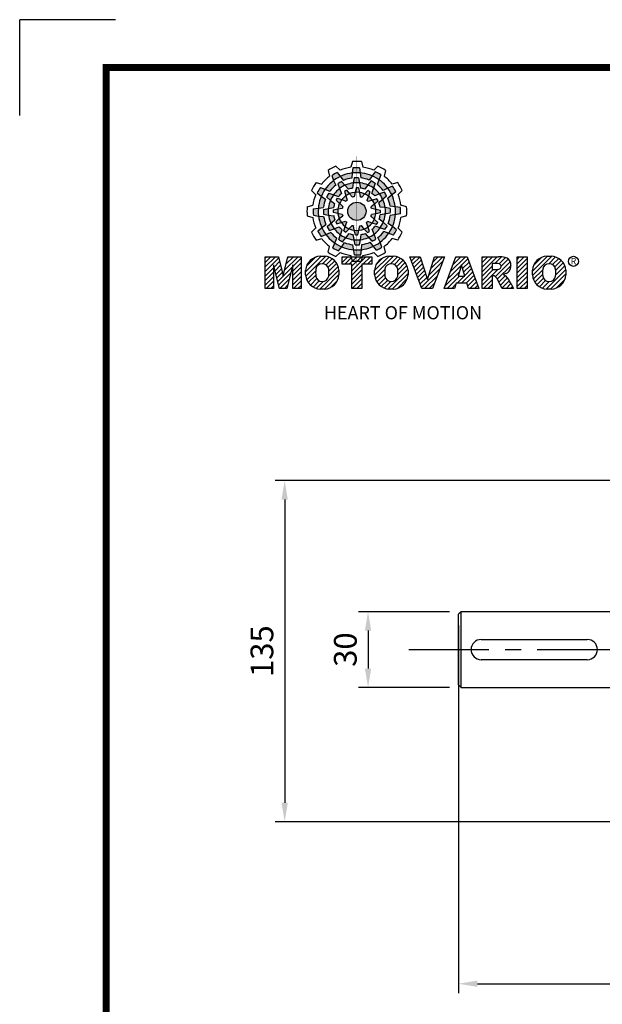
# Model space of a CAD drawing. Extents: x -1206 to 86, y -116 to 805.
# Drawn here: x -1206 to -975, y 415 to 805 of the extents above; entities that cross this region are included whole.
import ezdxf

# ---------------------------------------------------------------- set-up
doc = ezdxf.new("R2010")
doc.units = 0
doc.header["$MEASUREMENT"] = 0
doc.linetypes.add('CENTER', pattern=[50.8, 31.75, -6.35, 6.35, -6.35])
doc.layers.add('CENTER', color=1, linetype='CENTER')
doc.styles.add('MX_NOTE_STANDARD', font='txt.shx', dxfattribs={"height": 3.15, "bigfont": 'extfont.shx'})
doc.dimstyles.new('MXDIMSTYLE', dxfattribs={"dimtxt": 3.15, "dimasz": 2.5, "dimexe": 1.5, "dimexo": 1, "dimgap": 1, "dimtad": 1, "dimdec": 4, "dimdsep": 46, "dimtxsty": 'MX_NOTE_STANDARD', "dimcen": 2.5, "dimadec": 0, "dimazin": 0, "dimtfac": 1, "dimtdec": 4, "dimtmove": 2, "dimatfit": 3, "dimfxl": 0, "dimtolj": 1, "dimarcsym": 0})

# ---------------------------------------------------------------- blocks, each defined once
blk = doc.blocks.new('BLOCK')
at = {"linetype": 'Continuous'}
h = blk.add_hatch(color=5, dxfattribs=at)
h.dxf.hatch_style = 1
h.paths.add_polyline_path([(-1066.87, 742.1), (-1067.13, 743.83, 0.036456), (-1069.3, 743.8), (-1069.56, 742.05, -0.051255)])
h.paths.add_polyline_path([(-1063.79, 739.65), (-1062.81, 741.09, 0.079859), (-1066.87, 742.1), (-1066.6, 740.36, -0.063414)])
h.paths.add_polyline_path([(-1069.24, 738.64, -0.056087), (-1067.06, 738.68), (-1067.38, 740.36, 0.033361), (-1068.91, 740.38)])
h.paths.add_polyline_path([(-1067.06, 738.68), (-1066.72, 736.92, -0.045934), (-1065.29, 736.56), (-1064.23, 737.98, 0.075012)])
h.paths.add_polyline_path([(-1068.6, 735.45, -0.057723), (-1067.1, 735.42), (-1067.46, 737, 0.024485), (-1068.25, 737.01)])
h.paths.add_polyline_path([(-1070.45, 734.99), (-1069.5, 733.8, -0.02825), (-1068.94, 733.94), (-1068.6, 735.45, 0.073372)])
h = blk.add_hatch(color=5, dxfattribs=at)
h.dxf.hatch_style = 1
h.paths.add_polyline_path([(-1060.45, 739.79), (-1059.81, 741.42, 0.036456), (-1061.71, 742.47), (-1062.81, 741.09, -0.051255)])
h.paths.add_polyline_path([(-1059.01, 736.13), (-1057.44, 736.89, 0.079859), (-1060.45, 739.79), (-1061.09, 738.15, -0.063414)])
h.paths.add_polyline_path([(-1064.23, 737.98, -0.056087), (-1062.32, 736.93), (-1061.77, 738.54, 0.033361), (-1063.08, 739.32)])
h.paths.add_polyline_path([(-1062.32, 736.93), (-1062.91, 735.23, -0.045934), (-1061.85, 734.2), (-1060.23, 734.91, 0.075012)])
h.paths.add_polyline_path([(-1065.27, 734.9, -0.057723), (-1063.99, 734.12), (-1063.51, 735.67, 0.024485), (-1064.19, 736.07)])
h.paths.add_polyline_path([(-1067.1, 735.42), (-1066.88, 733.92, -0.02825), (-1066.33, 733.76), (-1065.27, 734.9, 0.073372)])
h = blk.add_hatch(color=5, dxfattribs=at)
h.dxf.hatch_style = 1
h.paths.add_polyline_path([(-1078.79, 736.49), (-1080.43, 737.13, 0.036456), (-1081.48, 735.23), (-1080.1, 734.13, -0.051255)])
h.paths.add_polyline_path([(-1075.13, 737.93), (-1075.89, 739.5, 0.079859), (-1078.79, 736.49), (-1077.15, 735.84, -0.063414)])
h.paths.add_polyline_path([(-1076.99, 732.7, -0.056087), (-1075.93, 734.61), (-1077.54, 735.17, 0.033361), (-1078.33, 733.86)])
h.paths.add_polyline_path([(-1075.93, 734.61), (-1074.24, 734.02, -0.045934), (-1073.21, 735.08), (-1073.91, 736.71, 0.075012)])
h.paths.add_polyline_path([(-1073.9, 731.66, -0.057723), (-1073.13, 732.95), (-1074.67, 733.43, 0.024485), (-1075.08, 732.75)])
h.paths.add_polyline_path([(-1074.43, 729.84), (-1072.92, 730.06, -0.02825), (-1072.77, 730.61), (-1073.9, 731.66, 0.073372)])
h = blk.add_hatch(color=5, dxfattribs=at)
h.dxf.hatch_style = 1
h.paths.add_polyline_path([(-1073.58, 740.89), (-1074.68, 742.26, 0.036456), (-1076.54, 741.15), (-1075.89, 739.5, -0.051255)])
h.paths.add_polyline_path([(-1069.7, 740.31), (-1069.56, 742.05, 0.079859), (-1073.58, 740.89), (-1072.48, 739.51, -0.063414)])
h.paths.add_polyline_path([(-1073.91, 736.71, -0.056087), (-1072.04, 737.84), (-1073.16, 739.13, 0.033361), (-1074.49, 738.38)])
h.paths.add_polyline_path([(-1072.04, 737.84), (-1070.87, 736.48, -0.045934), (-1069.45, 736.88), (-1069.24, 738.64, 0.075012)])
h.paths.add_polyline_path([(-1071.76, 734.27, -0.057723), (-1070.45, 734.99), (-1071.55, 736.18, 0.024485), (-1072.23, 735.8)])
h.paths.add_polyline_path([(-1073.13, 732.95), (-1071.71, 732.39, -0.02825), (-1071.3, 732.79), (-1071.76, 734.27, 0.073372)])
h = blk.add_hatch(color=5, dxfattribs=at)
h.dxf.hatch_style = 1
h.paths.add_polyline_path([(-1056.05, 734.58), (-1054.68, 735.67, 0.036456), (-1055.79, 737.53), (-1057.44, 736.89, -0.051255)])
h.paths.add_polyline_path([(-1056.63, 730.69), (-1054.89, 730.56, 0.079859), (-1056.05, 734.58), (-1057.43, 733.48, -0.063414)])
h.paths.add_polyline_path([(-1060.23, 734.91, -0.056087), (-1059.1, 733.04), (-1057.81, 734.15, 0.033361), (-1058.56, 735.49)])
h.paths.add_polyline_path([(-1059.1, 733.04), (-1060.46, 731.86, -0.045934), (-1060.06, 730.44), (-1058.29, 730.24, 0.075012)])
h.paths.add_polyline_path([(-1062.67, 732.75, -0.057723), (-1061.94, 731.44), (-1060.76, 732.54, 0.024485), (-1061.14, 733.23)])
h.paths.add_polyline_path([(-1063.99, 734.12), (-1064.55, 732.71, -0.02825), (-1064.15, 732.3), (-1062.67, 732.75, 0.073372)])
h = blk.add_hatch(color=5, dxfattribs=at)
h.dxf.hatch_style = 1
h.paths.add_polyline_path([(-1081.11, 730.07), (-1082.84, 729.81, 0.036456), (-1082.8, 727.64), (-1081.06, 727.37, -0.051255)])
h.paths.add_polyline_path([(-1078.65, 733.14), (-1080.1, 734.13, 0.079859), (-1081.11, 730.07), (-1079.36, 730.33, -0.063414)])
h.paths.add_polyline_path([(-1077.65, 727.69, -0.056087), (-1077.69, 729.88), (-1079.36, 729.56, 0.033361), (-1079.39, 728.03)])
h.paths.add_polyline_path([(-1077.69, 729.88), (-1075.93, 730.22, -0.045934), (-1075.56, 731.65), (-1076.99, 732.7, 0.075012)])
h.paths.add_polyline_path([(-1074.46, 728.34, -0.057723), (-1074.43, 729.84), (-1076.01, 729.48, 0.024485), (-1076.02, 728.69)])
h.paths.add_polyline_path([(-1074, 726.49), (-1072.81, 727.44, -0.02825), (-1072.95, 727.99), (-1074.46, 728.34, 0.073372)])
h = blk.add_hatch(color=5, dxfattribs=at)
h.dxf.hatch_style = 1
h.paths.add_polyline_path([(-1064.86, 728.97, 1), (-1071.09, 728.97, 1)])
h = blk.add_hatch(color=5, dxfattribs=at)
h.dxf.hatch_style = 1
h.paths.add_polyline_path([(-1054.84, 727.86), (-1053.11, 728.13, 0.036456), (-1053.14, 730.29), (-1054.89, 730.56, -0.051255)])
h.paths.add_polyline_path([(-1057.29, 724.79), (-1055.85, 723.8, 0.079859), (-1054.84, 727.86), (-1056.58, 727.6, -0.063414)])
h.paths.add_polyline_path([(-1058.29, 730.24, -0.056087), (-1058.25, 728.06), (-1056.58, 728.38, 0.033361), (-1056.56, 729.9)])
h.paths.add_polyline_path([(-1058.25, 728.06), (-1060.02, 727.72, -0.045934), (-1060.38, 726.29), (-1058.95, 725.23, 0.075012)])
h.paths.add_polyline_path([(-1061.49, 729.6, -0.057723), (-1061.51, 728.1), (-1059.94, 728.45, 0.024485), (-1059.93, 729.24)])
h.paths.add_polyline_path([(-1061.94, 731.44), (-1063.14, 730.49, -0.02825), (-1063, 729.94), (-1061.49, 729.6, 0.073372)])
h = blk.add_hatch(color=5, dxfattribs=at)
h.dxf.hatch_style = 1
h.paths.add_polyline_path([(-1079.9, 723.35), (-1081.27, 722.26, 0.036456), (-1080.15, 720.4), (-1078.51, 721.05, -0.051255)])
h.paths.add_polyline_path([(-1079.31, 727.24), (-1081.06, 727.37, 0.079859), (-1079.9, 723.35), (-1078.52, 724.46, -0.063414)])
h.paths.add_polyline_path([(-1075.72, 723.03, -0.056087), (-1076.84, 724.9), (-1078.13, 723.78, 0.033361), (-1077.39, 722.45)])
h.paths.add_polyline_path([(-1076.84, 724.9), (-1075.48, 726.07, -0.045934), (-1075.89, 727.49), (-1077.65, 727.69, 0.075012)])
h.paths.add_polyline_path([(-1073.27, 725.18, -0.057723), (-1074, 726.49), (-1075.19, 725.39, 0.024485), (-1074.8, 724.7)])
h.paths.add_polyline_path([(-1071.95, 723.81), (-1071.4, 725.23, -0.02825), (-1071.8, 725.64), (-1073.27, 725.18, 0.073372)])
h = blk.add_hatch(color=5, dxfattribs=at)
h.dxf.hatch_style = 1
h.paths.add_polyline_path([(-1062.36, 717.04), (-1061.27, 715.67, 0.036456), (-1059.41, 716.79), (-1060.05, 718.43, -0.051255)])
h.paths.add_polyline_path([(-1066.25, 717.63), (-1066.38, 715.88, 0.079859), (-1062.36, 717.04), (-1063.46, 718.42, -0.063414)])
h.paths.add_polyline_path([(-1062.03, 721.22, -0.056087), (-1063.9, 720.09), (-1062.79, 718.81, 0.033361), (-1061.45, 719.55)])
h.paths.add_polyline_path([(-1063.9, 720.09), (-1065.08, 721.45, -0.045934), (-1066.5, 721.05), (-1066.7, 719.29, 0.075012)])
h.paths.add_polyline_path([(-1064.18, 723.66, -0.057723), (-1065.5, 722.94), (-1064.4, 721.75, 0.024485), (-1063.71, 722.14)])
h.paths.add_polyline_path([(-1062.81, 724.98), (-1064.23, 725.54, -0.02825), (-1064.64, 725.14), (-1064.18, 723.66, 0.073372)])
h = blk.add_hatch(color=5, dxfattribs=at)
h.dxf.hatch_style = 1
h.paths.add_polyline_path([(-1057.15, 721.44), (-1055.52, 720.8, 0.036456), (-1054.46, 722.7), (-1055.85, 723.8, -0.051255)])
h.paths.add_polyline_path([(-1060.81, 720.01), (-1060.05, 718.43, 0.079859), (-1057.15, 721.44), (-1058.79, 722.09, -0.063414)])
h.paths.add_polyline_path([(-1058.95, 725.23, -0.056087), (-1060.01, 723.32), (-1058.4, 722.76, 0.033361), (-1057.62, 724.07)])
h.paths.add_polyline_path([(-1060.01, 723.32), (-1061.71, 723.91, -0.045934), (-1062.74, 722.85), (-1062.03, 721.22, 0.075012)])
h.paths.add_polyline_path([(-1062.04, 726.27, -0.057723), (-1062.81, 724.98), (-1061.27, 724.5, 0.024485), (-1060.87, 725.18)])
h.paths.add_polyline_path([(-1061.51, 728.1), (-1063.02, 727.87, -0.02825), (-1063.18, 727.32), (-1062.04, 726.27, 0.073372)])
h = blk.add_hatch(color=5, dxfattribs=at)
h.dxf.hatch_style = 1
h.paths.add_polyline_path([(-1075.49, 718.14), (-1076.13, 716.51, 0.036456), (-1074.24, 715.46), (-1073.14, 716.84, -0.051255)])
h.paths.add_polyline_path([(-1076.93, 721.8), (-1078.51, 721.05, 0.079859), (-1075.49, 718.14), (-1074.85, 719.79, -0.063414)])
h.paths.add_polyline_path([(-1071.71, 719.95, -0.056087), (-1073.62, 721.01), (-1074.18, 719.4, 0.033361), (-1072.87, 718.61)])
h.paths.add_polyline_path([(-1073.62, 721.01), (-1073.03, 722.7, -0.045934), (-1074.09, 723.73), (-1075.72, 723.03, 0.075012)])
h.paths.add_polyline_path([(-1070.67, 723.03, -0.057723), (-1071.95, 723.81), (-1072.43, 722.26, 0.024485), (-1071.76, 721.86)])
h.paths.add_polyline_path([(-1068.84, 722.51), (-1069.07, 724.02, -0.02825), (-1069.62, 724.17), (-1070.67, 723.03, 0.073372)])
h = blk.add_hatch(color=5, dxfattribs=at)
h.dxf.hatch_style = 1
h.paths.add_polyline_path([(-1069.07, 715.83), (-1068.81, 714.1, 0.036456), (-1066.64, 714.14), (-1066.38, 715.88, -0.051255)])
h.paths.add_polyline_path([(-1072.15, 718.28), (-1073.14, 716.84, 0.079859), (-1069.07, 715.83), (-1069.34, 717.58, -0.063414)])
h.paths.add_polyline_path([(-1066.7, 719.29, -0.056087), (-1068.88, 719.25), (-1068.56, 717.58, 0.033361), (-1067.03, 717.55)])
h.paths.add_polyline_path([(-1068.88, 719.25), (-1069.22, 721.01, -0.045934), (-1070.65, 721.37), (-1071.71, 719.95, 0.075012)])
h.paths.add_polyline_path([(-1067.34, 722.48, -0.057723), (-1068.84, 722.51), (-1068.48, 720.93, 0.024485), (-1067.7, 720.92)])
h.paths.add_polyline_path([(-1065.5, 722.94), (-1066.44, 724.13, -0.02825), (-1067, 723.99), (-1067.34, 722.48, 0.073372)])
h = blk.add_hatch(dxfattribs=at)
h.set_pattern_fill('ANSI31', color=5, scale=8.73)
h.set_pattern_definition([(45, (-154.7159, 79.4331), (-0.7716303, 0.7716303), [])])
h.paths.add_polyline_path([(-1099.25, 702.64), (-1096.41, 702.64), (-1096.41, 710.77), (-1094.4, 702.64), (-1091.87, 702.64), (-1089.86, 710.77), (-1089.86, 702.64), (-1087.02, 702.64), (-1087.02, 713.47), (-1091.52, 713.47), (-1093.13, 706.98), (-1094.73, 713.47), (-1099.25, 713.47)])
h.paths.add_polyline_path([(-1080.46, 713.69, 0.186038), (-1083.91, 712.22, 0.185555), (-1085.47, 708.85), (-1085.47, 707.27, 0.185555), (-1083.91, 703.9, 0.204547), (-1080.09, 702.43), (-1079.08, 702.43, 0.186038), (-1075.64, 703.9, 0.185555), (-1074.07, 707.27), (-1074.07, 708.85, 0.185555), (-1075.64, 712.22, 0.204547), (-1079.45, 713.69)])
h.paths.add_polyline_path([(-1079.77, 711.07, -0.396239), (-1077.59, 709.23, -0.078313), (-1077.59, 706.88, -0.396239), (-1079.77, 705.04, -0.396239), (-1081.95, 706.88, -0.078313), (-1081.95, 709.23, -0.396239)], flags=16)
h.paths.add_polyline_path([(-1066.27, 710.91), (-1062.91, 710.91), (-1062.91, 713.47), (-1073.04, 713.47), (-1073.04, 710.91), (-1069.67, 710.91), (-1069.67, 702.64), (-1066.27, 702.64)])
h.paths.add_polyline_path([(-1055.9, 713.69, -0.204547), (-1052.09, 712.22, -0.185555), (-1050.52, 708.85), (-1050.52, 707.27, -0.185555), (-1052.09, 703.9, -0.186038), (-1055.53, 702.43), (-1056.54, 702.43, -0.204547), (-1060.36, 703.9, -0.185555), (-1061.93, 707.27), (-1061.93, 708.85, -0.185555), (-1060.36, 712.22, -0.186038), (-1056.92, 713.69)])
h.paths.add_polyline_path([(-1056.22, 711.07, -0.396239), (-1054.05, 709.23, -0.078313), (-1054.05, 706.88, -0.396239), (-1056.22, 705.04, -0.396239), (-1058.4, 706.88, -0.078313), (-1058.4, 709.23, -0.396239)], flags=16)
h.paths.add_polyline_path([(-1046.37, 713.47), (-1049.92, 713.47), (-1045.8, 702.64), (-1042.13, 702.64), (-1038.09, 713.47), (-1041.53, 713.47), (-1043.93, 705.75)])
h.paths.add_polyline_path([(-1034.17, 713.47), (-1038.14, 702.64), (-1034.68, 702.64), (-1034.14, 704.46), (-1030.41, 704.46), (-1029.86, 702.64), (-1026.31, 702.64), (-1030.35, 713.47)])
h.paths.add_polyline_path([(-1032.3, 710.69), (-1031.11, 706.87), (-1033.44, 706.87)], flags=16)
h.paths.add_polyline_path([(-1025.24, 713.47), (-1025.24, 702.64), (-1021.84, 702.64), (-1021.84, 706.99), (-1021.55, 706.99, -0.15005), (-1020.75, 706.74, -0.067317), (-1020.3, 706.2), (-1018.37, 702.64), (-1014.53, 702.64), (-1015.37, 704.19, 0.086178), (-1017.21, 707.01), (-1018.02, 707.4), (-1017.1, 707.73, 0.162417), (-1015.89, 708.71, 0.233468), (-1015.6, 711.68, 0.238163), (-1017.4, 713.25, 0.067363), (-1019.62, 713.47)])
h.paths.add_polyline_path([(-1021.85, 711.21), (-1020.76, 711.21, -0.047165), (-1019.8, 711.16, -0.910356), (-1019.49, 709.26, -0.053365), (-1020.43, 709.11), (-1021.85, 709.11)], flags=16)
h.paths.add_polyline_path([(-1009.92, 713.47), (-1013.32, 713.47), (-1013.32, 702.64), (-1009.92, 702.64)])
h.paths.add_polyline_path([(-1008.1, 708.85), (-1008.1, 707.27, 0.185555), (-1006.53, 703.9, 0.204547), (-1002.72, 702.43), (-1001.7, 702.43, 0.186038), (-998.26, 703.9, 0.185555), (-996.69, 707.27), (-996.69, 708.85, 0.185555), (-998.26, 712.22, 0.204547), (-1002.08, 713.69), (-1003.09, 713.69, 0.186038), (-1006.53, 712.22, 0.185555)])
h.paths.add_polyline_path([(-1004.57, 709.23, -0.396239), (-1002.4, 711.07, -0.396239), (-1000.22, 709.23, -0.078313), (-1000.22, 706.88, -0.396239), (-1002.4, 705.04, -0.396239), (-1004.57, 706.88, -0.078313)], flags=16)
at = {"color": 8, "linetype": 'Continuous'}
for p in [(-1150.33, 794.34), (-1183, 761.67)]:
    blk.add_line(p, (-1183, 794.34), dxfattribs=at)
at = {"color": 5, "linetype": 'Continuous'}
for p, q in [((-1069.51, 745.93), (-1070.03, 744)), ((-1066.43, 745.93), (-1065.91, 744)), ((-1077.79, 742.89), (-1077.27, 740.96)), ((-1075.12, 744.43), (-1073.71, 743.02)), ((-1069.3, 743.8), (-1069.56, 742.05)), ((-1067.13, 743.83), (-1066.6, 740.36)), ((-1061.71, 742.47), (-1062.81, 741.09)), ((-1060.82, 744.43), (-1062.24, 743.02)), ((-1058.16, 742.89), (-1058.67, 740.96)), ((-1076.54, 741.15), (-1075.89, 739.5)), ((-1075.89, 739.5), (-1075.13, 737.93)), ((-1074.68, 742.26), (-1072.48, 739.51)), ((-1073.16, 739.13), (-1070.87, 736.48)), ((-1069.56, 742.05), (-1069.7, 740.31)), ((-1068.91, 740.38), (-1069.24, 738.64)), ((-1067.38, 740.36), (-1066.72, 736.92)), ((-1063.08, 739.32), (-1064.23, 737.98)), ((-1062.81, 741.09), (-1063.79, 739.65)), ((-1059.81, 741.42), (-1061.09, 738.15)), ((-1083.43, 736.12), (-1082.03, 734.7)), ((-1081.89, 738.78), (-1079.97, 738.27)), ((-1080.43, 737.13), (-1077.15, 735.84)), ((-1074.49, 738.38), (-1073.91, 736.71)), ((-1073.91, 736.71), (-1073.21, 735.08)), ((-1072.23, 735.8), (-1071.3, 732.79)), ((-1071.55, 736.18), (-1070.45, 734.99)), ((-1069.24, 738.64), (-1069.45, 736.88)), ((-1068.25, 737.01), (-1068.94, 733.94)), ((-1067.46, 737), (-1067.1, 735.42)), ((-1064.19, 736.07), (-1066.33, 733.76)), ((-1064.23, 737.98), (-1065.29, 736.56)), ((-1063.51, 735.67), (-1063.99, 734.12)), ((-1061.77, 738.54), (-1062.91, 735.23)), ((-1057.44, 736.89), (-1059.01, 736.13)), ((-1055.79, 737.53), (-1057.44, 736.89)), ((-1054.68, 735.67), (-1057.43, 733.48)), ((-1054.05, 738.78), (-1055.98, 738.27)), ((-1052.51, 736.12), (-1053.92, 734.7)), ((-1081.48, 735.23), (-1080.1, 734.13)), ((-1080.1, 734.13), (-1078.65, 733.14)), ((-1078.33, 733.86), (-1076.99, 732.7)), ((-1077.54, 735.17), (-1074.24, 734.02)), ((-1076.99, 732.7), (-1075.56, 731.65)), ((-1075.08, 732.75), (-1072.77, 730.61)), ((-1074.67, 733.43), (-1073.13, 732.95)), ((-1073.13, 732.95), (-1071.71, 732.39)), ((-1070.45, 734.99), (-1069.5, 733.8)), ((-1067.1, 735.42), (-1066.88, 733.92)), ((-1063.99, 734.12), (-1064.55, 732.71)), ((-1061.14, 733.23), (-1064.15, 732.3)), ((-1060.76, 732.54), (-1061.94, 731.44)), ((-1060.23, 734.91), (-1061.85, 734.2)), ((-1057.81, 734.15), (-1060.46, 731.86)), ((-1058.56, 735.49), (-1060.23, 734.91)), ((-1084.94, 730.5), (-1083.01, 731.03)), ((-1082.84, 729.81), (-1079.36, 730.33)), ((-1079.36, 729.56), (-1075.93, 730.22)), ((-1076.01, 729.48), (-1074.43, 729.84)), ((-1074.43, 729.84), (-1072.92, 730.06)), ((-1061.94, 731.44), (-1063.14, 730.49)), ((-1059.93, 729.24), (-1063, 729.94)), ((-1058.29, 730.24), (-1060.06, 730.44)), ((-1056.56, 729.9), (-1058.29, 730.24)), ((-1054.89, 730.56), (-1056.63, 730.69)), ((-1053.14, 730.29), (-1054.89, 730.56)), ((-1051.01, 730.5), (-1052.93, 731.03)), ((-1084.94, 727.43), (-1083.01, 726.91)), ((-1082.8, 727.64), (-1081.06, 727.37)), ((-1081.06, 727.37), (-1079.31, 727.24)), ((-1079.39, 728.03), (-1077.65, 727.69)), ((-1078.13, 723.78), (-1075.48, 726.07)), ((-1077.65, 727.69), (-1075.89, 727.49)), ((-1076.02, 728.69), (-1072.95, 727.99)), ((-1075.19, 725.39), (-1074, 726.49)), ((-1074.8, 724.7), (-1071.8, 725.64)), ((-1074, 726.49), (-1072.81, 727.44)), ((-1062.81, 724.98), (-1064.23, 725.54)), ((-1060.87, 725.18), (-1063.18, 727.32)), ((-1061.51, 728.1), (-1063.02, 727.87)), ((-1059.94, 728.45), (-1061.51, 728.1)), ((-1058.95, 725.23), (-1060.38, 726.29)), ((-1056.58, 728.38), (-1060.02, 727.72)), ((-1053.11, 728.13), (-1056.58, 727.6)), ((-1051.01, 727.43), (-1052.93, 726.91)), ((-1083.43, 721.82), (-1082.03, 723.23)), ((-1081.27, 722.26), (-1078.52, 724.46)), ((-1077.39, 722.45), (-1075.72, 723.03)), ((-1075.72, 723.03), (-1074.09, 723.73)), ((-1074.18, 719.4), (-1073.03, 722.7)), ((-1072.43, 722.26), (-1071.95, 723.81)), ((-1071.95, 723.81), (-1071.4, 725.23)), ((-1071.76, 721.86), (-1069.62, 724.17)), ((-1068.84, 722.51), (-1069.07, 724.02)), ((-1068.48, 720.93), (-1068.84, 722.51)), ((-1067.7, 720.92), (-1067, 723.99)), ((-1065.5, 722.94), (-1066.44, 724.13)), ((-1064.4, 721.75), (-1065.5, 722.94)), ((-1063.71, 722.14), (-1064.64, 725.14)), ((-1061.27, 724.5), (-1062.81, 724.98)), ((-1062.03, 721.22), (-1062.74, 722.85)), ((-1058.4, 722.76), (-1061.71, 723.91)), ((-1057.62, 724.07), (-1058.95, 725.23)), ((-1055.85, 723.8), (-1057.29, 724.79)), ((-1054.46, 722.7), (-1055.85, 723.8)), ((-1052.51, 721.82), (-1053.92, 723.23)), ((-1081.89, 719.15), (-1079.97, 719.66)), ((-1080.15, 720.4), (-1078.51, 721.05)), ((-1078.51, 721.05), (-1076.93, 721.8)), ((-1076.13, 716.51), (-1074.85, 719.79)), ((-1072.87, 718.61), (-1071.71, 719.95)), ((-1071.71, 719.95), (-1070.65, 721.37)), ((-1068.56, 717.58), (-1069.22, 721.01)), ((-1067.03, 717.55), (-1066.7, 719.29)), ((-1066.7, 719.29), (-1066.5, 721.05)), ((-1062.79, 718.81), (-1065.08, 721.45)), ((-1061.45, 719.55), (-1062.03, 721.22)), ((-1060.05, 718.43), (-1060.81, 720.01)), ((-1055.52, 720.8), (-1058.79, 722.09)), ((-1054.05, 719.15), (-1055.98, 719.66)), ((-1077.79, 715.04), (-1077.27, 716.97)), ((-1074.24, 715.46), (-1073.14, 716.84)), ((-1073.14, 716.84), (-1072.15, 718.28)), ((-1068.81, 714.1), (-1069.34, 717.58)), ((-1066.64, 714.14), (-1066.38, 715.88)), ((-1066.38, 715.88), (-1066.25, 717.63)), ((-1061.27, 715.67), (-1063.46, 718.42)), ((-1059.41, 716.79), (-1060.05, 718.43)), ((-1058.16, 715.04), (-1058.67, 716.97)), ((-1099.25, 713.47), (-1094.73, 713.47)), ((-1099.25, 702.64), (-1099.25, 713.47)), ((-1094.73, 713.47), (-1093.13, 706.98)), ((-1093.13, 706.98), (-1091.52, 713.47)), ((-1091.52, 713.47), (-1087.02, 713.47)), ((-1087.02, 713.47), (-1087.02, 702.64)), ((-1080.46, 713.69), (-1079.08, 713.69)), ((-1075.12, 713.51), (-1073.71, 714.91)), ((-1073.04, 713.47), (-1062.91, 713.47)), ((-1073.04, 710.91), (-1073.04, 713.47)), ((-1069.51, 712), (-1070.03, 713.93)), ((-1066.43, 712), (-1065.91, 713.93)), ((-1062.91, 713.47), (-1062.91, 710.91)), ((-1060.82, 713.51), (-1062.24, 714.91)), ((-1056.92, 713.69), (-1055.53, 713.69)), ((-1045.8, 702.64), (-1049.92, 713.47)), ((-1049.92, 713.47), (-1046.37, 713.47)), ((-1046.37, 713.47), (-1043.93, 705.75)), ((-1043.93, 705.75), (-1041.53, 713.47)), ((-1038.09, 713.47), (-1042.13, 702.64)), ((-1041.53, 713.47), (-1038.09, 713.47)), ((-1038.14, 702.64), (-1034.17, 713.47)), ((-1034.17, 713.47), (-1030.35, 713.47)), ((-1030.35, 713.47), (-1026.31, 702.64)), ((-1025.24, 702.64), (-1025.24, 713.47)), ((-1025.24, 713.47), (-1019.62, 713.47)), ((-1013.32, 713.47), (-1009.92, 713.47)), ((-1013.32, 702.64), (-1013.32, 713.47)), ((-1009.92, 713.47), (-1009.92, 702.64)), ((-1003.09, 713.69), (-1001.7, 713.69)), ((-1094.4, 702.64), (-1096.41, 710.77)), ((-1096.41, 710.77), (-1096.41, 702.64)), ((-1089.86, 710.77), (-1091.87, 702.64)), ((-1089.86, 702.64), (-1089.86, 710.77)), ((-1085.47, 707.27), (-1085.47, 708.85)), ((-1074.07, 708.85), (-1074.07, 707.27)), ((-1069.67, 710.91), (-1073.04, 710.91)), ((-1069.67, 702.64), (-1069.67, 710.91)), ((-1062.91, 710.91), (-1066.27, 710.91)), ((-1066.27, 710.91), (-1066.27, 702.64)), ((-1061.93, 707.27), (-1061.93, 708.85)), ((-1050.52, 708.85), (-1050.52, 707.27)), ((-1032.3, 710.69), (-1033.44, 706.87)), ((-1031.11, 706.87), (-1032.3, 710.69)), ((-1020.37, 711.21), (-1021.85, 711.21)), ((-1021.85, 711.21), (-1021.85, 709.11)), ((-1021.85, 709.11), (-1020.43, 709.11)), ((-1008.1, 707.27), (-1008.1, 708.85)), ((-996.69, 708.85), (-996.69, 707.27)), ((-1033.44, 706.87), (-1031.11, 706.87)), ((-1021.55, 706.99), (-1021.84, 706.99)), ((-1021.84, 706.99), (-1021.84, 702.64)), ((-1018.37, 702.64), (-1020.15, 705.92)), ((-1017.1, 707.73), (-1018.02, 707.4)), ((-1018.02, 707.4), (-1017.21, 707.01)), ((-1096.41, 702.64), (-1099.25, 702.64)), ((-1091.87, 702.64), (-1094.4, 702.64)), ((-1087.02, 702.64), (-1089.86, 702.64)), ((-1079.08, 702.43), (-1080.46, 702.43)), ((-1066.27, 702.64), (-1069.67, 702.64)), ((-1055.53, 702.43), (-1056.92, 702.43)), ((-1042.13, 702.64), (-1045.8, 702.64)), ((-1034.68, 702.64), (-1038.14, 702.64)), ((-1034.14, 704.46), (-1034.68, 702.64)), ((-1030.41, 704.46), (-1034.14, 704.46)), ((-1029.86, 702.64), (-1030.41, 704.46)), ((-1026.31, 702.64), (-1029.86, 702.64)), ((-1021.84, 702.64), (-1025.24, 702.64)), ((-1014.53, 702.64), (-1018.37, 702.64)), ((-1015.37, 704.19), (-1014.53, 702.64)), ((-1009.92, 702.64), (-1013.32, 702.64)), ((-1001.7, 702.43), (-1003.09, 702.43))]:
    blk.add_line(p, q, dxfattribs=at)
at = {"linetype": 'Continuous', "const_width": 2.38, "flags": 128}
blk.add_lwpolyline([(-1153.45, 778.01), (-1153.45, 17.66), (-86.1, 17.66), (-86.1, 778.01)], close=True, dxfattribs=at)
at = {"color": 5, "linetype": 'Continuous', "const_width": 0.0859, "flags": 128}
for points in [[(-1067.97, 747.7), (-1067.97, 710.23)], [(-1067.97, 710.23), (-1067.97, 747.7)], [(-1086.71, 728.97), (-1049.23, 728.97)], [(-1049.23, 728.97), (-1086.71, 728.97)]]:
    blk.add_lwpolyline(points, dxfattribs=at)
at = {"color": 5, "linetype": 'Continuous'}
for centre, radius in [((-1067.97, 728.97), 3.12), ((-1067.97, 728.97), 3.12), ((-1067.97, 728.97), 3.12), ((-1067.97, 728.97), 3.12), ((-1067.97, 728.97), 3.12), ((-1067.97, 728.97), 3.12), ((-1067.97, 728.97), 3.12), ((-1067.97, 728.97), 3.12), ((-1067.97, 728.97), 3.12), ((-1067.97, 728.97), 3.12), ((-1067.97, 728.97), 3.12), ((-1067.97, 728.97), 3.12), ((-994.1, 711.91), 1.71)]:
    blk.add_circle(centre, radius, dxfattribs=at)
for centre, radius, start, end in [((-1067.97, 728.97), 17.03, 84.8186, 95.1814), ((-1067.97, 728.97), 17.03, 114.8186, 125.1814), ((-1067.97, 728.97), 15.18, 97.7971, 112.2029), ((-1067.97, 728.97), 14.89, 86.7624, 95.1138), ((-1067.97, 728.97), 15.18, 67.7971, 82.2029), ((-1067.97, 728.97), 14.89, 56.7624, 65.1138), ((-1067.97, 728.97), 17.03, 54.8186, 65.1814), ((-1067.97, 728.97), 13.18, 126.9357, 156.9357), ((-1067.97, 728.97), 15.18, 127.7971, 142.2029), ((-1067.97, 728.97), 14.89, 116.7624, 125.1138), ((-1067.97, 728.97), 13.18, 96.9357, 126.9357), ((-1068.26, 728.75), 11.47, 115.2433, 122.8862), ((-1067.97, 728.97), 11.47, 98.6406, 113.1545), ((-1067.97, 728.97), 13.18, 66.9357, 96.9357), ((-1068.33, 728.93), 11.47, 85.2433, 92.8862), ((-1067.97, 728.97), 11.47, 68.6406, 83.1545), ((-1068.3, 729.11), 11.47, 55.2433, 62.8862), ((-1067.97, 728.97), 13.18, 36.9357, 66.9357), ((-1067.97, 728.97), 15.18, 37.7971, 52.2029), ((-1067.97, 728.97), 17.03, 144.8186, 155.1814), ((-1067.97, 728.97), 14.89, 146.7624, 155.1138), ((-1067.97, 728.97), 11.47, 128.6406, 143.1545), ((-1067.97, 728.97), 9.76, 127.4868, 157.4868), ((-1067.97, 728.97), 9.76, 97.4868, 127.4868), ((-1067.97, 728.97), 8.05, 116.3515, 121.9618), ((-1067.97, 728.97), 8.05, 100.5548, 111.0747), ((-1067.97, 728.97), 9.76, 67.4868, 97.4868), ((-1067.97, 728.97), 8.05, 86.3515, 91.9618), ((-1067.97, 728.97), 8.05, 70.5548, 81.0747), ((-1067.97, 728.97), 9.76, 37.4868, 67.4868), ((-1067.97, 728.97), 8.05, 56.3515, 61.9618), ((-1067.97, 728.97), 11.47, 38.6406, 53.1545), ((-1067.97, 728.97), 13.18, 6.9357, 36.9357), ((-1067.97, 728.97), 14.89, 26.7624, 35.1138), ((-1067.97, 728.97), 17.03, 24.8186, 35.1814), ((-1067.97, 728.97), 15.18, 157.7971, 172.2029), ((-1067.97, 728.97), 13.18, 156.9357, 186.9357), ((-1067.97, 728.97), 11.47, 158.6406, 173.1545), ((-1068.12, 728.63), 11.47, 145.2433, 152.8862), ((-1067.97, 728.97), 9.76, 157.4868, 187.4868), ((-1067.97, 728.97), 8.05, 146.3515, 151.9618), ((-1067.97, 728.97), 6.52, 142.3288, 172.3288), ((-1067.97, 728.97), 8.05, 130.5548, 141.0747), ((-1067.97, 728.97), 6.52, 112.3288, 142.3288), ((-1067.97, 728.97), 5.07, 131.0534, 137.526), ((-1067.97, 728.97), 6.52, 82.3288, 112.3288), ((-1067.97, 728.97), 5.07, 101.0534, 107.526), ((-1067.97, 728.97), 6.52, 52.3288, 82.3288), ((-1067.97, 728.97), 5.07, 71.0534, 77.526), ((-1067.97, 728.97), 5.07, 41.0534, 47.526), ((-1067.97, 728.97), 6.52, 22.3288, 52.3288), ((-1067.97, 728.97), 8.05, 40.5548, 51.0747), ((-1067.97, 728.97), 8.05, 26.3515, 31.9618), ((-1067.97, 728.97), 9.76, 7.4868, 37.4868), ((-1068.19, 729.26), 11.47, 25.2433, 32.8862), ((-1067.97, 728.97), 11.47, 8.6406, 23.1545), ((-1067.97, 728.97), 15.18, 7.7971, 22.2029), ((-1067.97, 728.97), 17.03, 174.8186, 185.1814), ((-1067.97, 728.97), 14.89, 176.7624, 185.1138), ((-1067.93, 728.61), 11.47, 175.2433, 182.8862), ((-1067.97, 728.97), 8.05, 176.3515, 181.9618), ((-1067.97, 728.97), 8.05, 160.5548, 171.0747), ((-1067.97, 728.97), 6.52, 172.3288, 202.3288), ((-1067.97, 728.97), 5.07, 161.0534, 167.526), ((-1067.97, 728.97), 5.07, 11.0534, 17.526), ((-1067.97, 728.97), 6.52, 352.3288, 22.3288), ((-1067.97, 728.97), 8.05, 10.5548, 21.0747), ((-1067.97, 728.97), 8.05, 356.3515, 1.9618), ((-1067.97, 728.97), 9.76, 337.4868, 7.4868), ((-1068.01, 729.33), 11.47, 355.2433, 2.8862), ((-1067.97, 728.97), 13.18, 336.9357, 6.9357), ((-1067.97, 728.97), 14.89, 356.7624, 5.1138), ((-1067.97, 728.97), 17.03, 354.8186, 5.1814), ((-1067.97, 728.97), 15.18, 187.7971, 202.2029), ((-1067.97, 728.97), 13.18, 186.9357, 216.9357), ((-1067.97, 728.97), 11.47, 188.6406, 203.1545), ((-1067.97, 728.97), 9.76, 187.4868, 217.4868), ((-1067.97, 728.97), 8.05, 190.5548, 201.0747), ((-1067.97, 728.97), 6.52, 202.3288, 232.3288), ((-1067.97, 728.97), 5.07, 191.0534, 197.526), ((-1067.97, 728.97), 5.07, 221.0534, 227.526), ((-1067.97, 728.97), 5.07, 311.0534, 317.526), ((-1067.97, 728.97), 5.07, 341.0534, 347.526), ((-1067.97, 728.97), 6.52, 322.3288, 352.3288), ((-1067.97, 728.97), 8.05, 340.5548, 351.0747), ((-1067.97, 728.97), 11.47, 338.6406, 353.1545), ((-1067.97, 728.97), 15.18, 337.7971, 352.2029), ((-1067.97, 728.97), 14.89, 206.7624, 215.1138), ((-1067.76, 728.67), 11.47, 205.2433, 212.8862), ((-1067.97, 728.97), 9.76, 217.4868, 247.4868), ((-1067.97, 728.97), 8.05, 206.3515, 211.9618), ((-1067.97, 728.97), 8.05, 220.5548, 231.0747), ((-1067.97, 728.97), 8.05, 236.3515, 241.9618), ((-1067.97, 728.97), 6.52, 232.3288, 262.3288), ((-1067.97, 728.97), 5.07, 251.0534, 257.526), ((-1067.97, 728.97), 6.52, 262.3288, 292.3288), ((-1067.97, 728.97), 5.07, 281.0534, 287.526), ((-1067.97, 728.97), 6.52, 292.3288, 322.3288), ((-1067.97, 728.97), 8.05, 310.5548, 321.0747), ((-1067.97, 728.97), 9.76, 307.4868, 337.4868), ((-1067.97, 728.97), 8.05, 326.3515, 331.9618), ((-1067.97, 728.97), 13.18, 306.9357, 336.9357), ((-1067.83, 729.3), 11.47, 325.2433, 332.8862), ((-1067.97, 728.97), 14.89, 326.7624, 335.1138), ((-1067.97, 728.97), 17.03, 204.8186, 215.1814), ((-1067.97, 728.97), 15.18, 217.7971, 232.2029), ((-1067.97, 728.97), 13.18, 216.9357, 246.9357), ((-1067.97, 728.97), 11.47, 218.6406, 233.1545), ((-1067.64, 728.82), 11.47, 235.2433, 242.8862), ((-1067.97, 728.97), 9.76, 247.4868, 277.4868), ((-1067.97, 728.97), 8.05, 250.5548, 261.0747), ((-1067.97, 728.97), 8.05, 266.3515, 271.9618), ((-1067.97, 728.97), 9.76, 277.4868, 307.4868), ((-1067.97, 728.97), 8.05, 280.5548, 291.0747), ((-1067.97, 728.97), 8.05, 296.3515, 301.9618), ((-1067.68, 729.18), 11.47, 295.2433, 302.8862), ((-1067.97, 728.97), 11.47, 308.6406, 323.1545), ((-1067.97, 728.97), 15.18, 307.7971, 322.2029), ((-1067.97, 728.97), 17.03, 324.8186, 335.1814), ((-1067.97, 728.97), 14.89, 236.7624, 245.1138), ((-1067.97, 728.97), 13.18, 246.9357, 276.9357), ((-1067.97, 728.97), 11.47, 248.6406, 263.1545), ((-1067.61, 729.01), 11.47, 265.2433, 272.8862), ((-1067.97, 728.97), 13.18, 276.9357, 306.9357), ((-1067.97, 728.97), 11.47, 278.6406, 293.1545), ((-1067.97, 728.97), 14.89, 296.7624, 305.1138), ((-1080.3, 708.49), 5.18, 134.0233, 176.0712), ((-1080.28, 708.49), 5.2, 92.0431, 134.1979), ((-1079.27, 708.49), 5.2, 45.8021, 87.9569), ((-1067.97, 728.97), 17.03, 234.8186, 245.1814), ((-1079.24, 708.49), 5.18, 3.9288, 45.9767), ((-1067.97, 728.97), 15.18, 247.7971, 262.2029), ((-1067.97, 728.97), 14.89, 266.7624, 275.1138), ((-1067.97, 728.97), 15.18, 277.7971, 292.2029), ((-1056.76, 708.49), 5.18, 134.0233, 176.0712), ((-1067.97, 728.97), 17.03, 294.8186, 305.1814), ((-1056.73, 708.49), 5.2, 92.0431, 134.1979), ((-1055.72, 708.49), 5.2, 45.8021, 87.9569), ((-1055.69, 708.49), 5.18, 3.9288, 45.9767), ((-1019.31, 705.17), 8.31, 76.681, 92.0962), ((-1018.06, 710.69), 2.65, 10.8383, 75.5687), ((-1002.93, 708.49), 5.18, 134.0233, 176.0712), ((-1002.9, 708.49), 5.2, 92.0431, 134.1979), ((-1001.89, 708.49), 5.2, 45.8021, 87.9569), ((-1001.86, 708.49), 5.18, 3.9288, 45.9767), ((-1074.49, 708.06), 7.55, 171.0443, 188.9557), ((-1079.88, 708.99), 2.08, 86.936, 173.3977), ((-1079.66, 708.99), 2.08, 6.6023, 93.064), ((-1085.05, 708.06), 7.55, 351.0443, 8.9557), ((-1067.97, 728.97), 17.03, 264.8186, 275.1814), ((-1050.94, 708.06), 7.55, 171.0443, 188.9557), ((-1056.33, 708.99), 2.08, 86.936, 173.3977), ((-1056.11, 708.99), 2.08, 6.6023, 93.064), ((-1061.5, 708.06), 7.55, 351.0443, 8.9557), ((-1020.65, 713.56), 4.46, 272.8987, 285.1174), ((-1020.56, 706.15), 5.06, 75.5221, 87.8106), ((-1019.74, 710.19), 0.967, 284.7266, 62.93), ((-1017.95, 710.03), 2.45, 290.5188, 333.2531), ((-1018.76, 710.48), 3.37, 332.4538, 12.0377), ((-997.12, 708.06), 7.55, 171.0443, 188.9557), ((-1002.51, 708.99), 2.08, 86.936, 173.3977), ((-1002.29, 708.99), 2.08, 6.6023, 93.064), ((-1007.68, 708.06), 7.55, 351.0443, 8.9557), ((-1080.3, 707.62), 5.18, 183.9288, 225.9767), ((-1079.88, 707.12), 2.08, 186.6023, 273.064), ((-1079.66, 707.12), 2.08, 266.936, 353.3977), ((-1079.24, 707.62), 5.18, 314.0233, 356.0712), ((-1056.76, 707.62), 5.18, 183.9288, 225.9767), ((-1056.33, 707.12), 2.08, 186.6023, 273.064), ((-1056.11, 707.12), 2.08, 266.936, 353.3977), ((-1055.69, 707.62), 5.18, 314.0233, 356.0712), ((-1021.55, 705.57), 1.42, 55.878, 90.0122), ((-1022.53, 704.81), 2.63, 25.0244, 47.3106), ((-1024.4, 700.31), 9.83, 23.2882, 42.9901), ((-1002.93, 707.62), 5.18, 183.9288, 225.9767), ((-1002.51, 707.12), 2.08, 186.6023, 273.064), ((-1002.29, 707.12), 2.08, 266.936, 353.3977), ((-1001.86, 707.62), 5.18, 314.0233, 356.0712), ((-1080.28, 707.63), 5.2, 225.8021, 267.9569), ((-1079.27, 707.63), 5.2, 272.0431, 314.1979), ((-1056.73, 707.63), 5.2, 225.8021, 267.9569), ((-1055.72, 707.63), 5.2, 272.0431, 314.1979), ((-1002.9, 707.63), 5.2, 225.8021, 267.9569), ((-1001.89, 707.63), 5.2, 272.0431, 314.1979)]:
    blk.add_arc(centre, radius, start, end, dxfattribs=at)
at = {"color": 5, "linetype": 'Continuous', "attachment_point": 5}
for s, insert, char_height in [('\\A1;R', (-994.08, 711.98), 2.187), ('\\A1;{\\T0.85;HEART OF MOTION}', (-1052.23, 694.38), 4.4887)]:
    blk.add_mtext(s, dxfattribs=dict(at, insert=insert, char_height=char_height))
blk = doc.blocks.new('*D18')
at = {"color": 3, "lineweight": -2}
for p, q in [((-407.13, 631.6), (-407.13, 419.19)), ((-1032.13, 564.7), (-1032.13, 419.19)), ((-1024.63, 422.94), (-414.63, 422.94))]:
    blk.add_line(p, q, dxfattribs=at)
at = {"color": 3}
for points in [[(-1024.63, 424.19), (-1024.63, 421.69), (-1032.13, 422.94)], [(-414.63, 424.19), (-414.63, 421.69), (-407.13, 422.94)]]:
    blk.add_solid(points, dxfattribs=at)
at = {"layer": 'DEFPOINTS', "color": 0}
for p in [(-407.13, 636.1), (-1032.13, 569.2), (-407.13, 422.94)]:
    blk.add_point(p, dxfattribs=at)
at = {"color": 3, "insert": (-576.58, 431.94), "char_height": 9, "attachment_point": 5}
blk.add_mtext('\\A1;625', dxfattribs=at)
blk = doc.blocks.new('*D20')
at = {"color": 3, "lineweight": -2}
for p, q in [((-1035.63, 570.2), (-1071.68, 570.2)), ((-1067.93, 562.7), (-1067.93, 547.7)), ((-1035.63, 540.2), (-1071.68, 540.2))]:
    blk.add_line(p, q, dxfattribs=at)
at = {"color": 3}
for points in [[(-1069.18, 562.7), (-1066.68, 562.7), (-1067.93, 570.2)], [(-1069.18, 547.7), (-1066.68, 547.7), (-1067.93, 540.2)]]:
    blk.add_solid(points, dxfattribs=at)
at = {"layer": 'DEFPOINTS', "color": 0}
for p in [(-1031.13, 570.2), (-1067.93, 540.2), (-1031.13, 540.2)]:
    blk.add_point(p, dxfattribs=at)
at = {"color": 3, "insert": (-1076.93, 555.2), "char_height": 9, "attachment_point": 5, "rotation": 90}
blk.add_mtext('\\A1;30', dxfattribs=at)
blk = doc.blocks.new('*D24')
at = {"color": 3, "lineweight": -2}
for p, q in [((-946.05, 622.09), (-1104.69, 622.09)), ((-1100.94, 614.59), (-1100.94, 494.59)), ((-946.4, 487.09), (-1104.69, 487.09))]:
    blk.add_line(p, q, dxfattribs=at)
at = {"color": 3}
for points in [[(-1102.19, 614.59), (-1099.69, 614.59), (-1100.94, 622.09)], [(-1102.19, 494.59), (-1099.69, 494.59), (-1100.94, 487.09)]]:
    blk.add_solid(points, dxfattribs=at)
at = {"layer": 'DEFPOINTS', "color": 0}
for p in [(-941.55, 622.09), (-1100.94, 487.09), (-941.9, 487.09)]:
    blk.add_point(p, dxfattribs=at)
at = {"color": 3, "insert": (-1109.94, 554.59), "char_height": 9, "attachment_point": 5, "rotation": 90}
blk.add_mtext('\\A1;135', dxfattribs=at)

msp = doc.modelspace()

# ---------------------------------------------------------------- linework, layer by layer
at = {"color": 7, "linetype": 'Continuous'}
for p, q in [((-1031.13, 570.2), (-1032.13, 569.2)), ((-1032.13, 541.2), (-1032.13, 569.2)), ((-972.13, 570.2), (-1031.13, 570.2)), ((-1031.13, 540.2), (-1031.13, 570.2)), ((-1023.13, 559.2), (-981.13, 559.2)), ((-981.13, 551.2), (-1023.13, 551.2)), ((-1032.13, 541.2), (-1031.13, 540.2)), ((-1031.13, 540.2), (-972.13, 540.2))]:
    msp.add_line(p, q, dxfattribs=at)
for centre, start, end in [((-1023.13, 555.2), 90, 270), ((-981.13, 555.2), 270, 90)]:
    msp.add_arc(centre, 4, start, end, dxfattribs=at)
at = {"layer": 'CENTER', "linetype": 'CENTER'}
msp.add_line((-1051.82, 555.2), (-698.47, 555.2), dxfattribs=at)

# ---------------------------------------------------------------- block references
at = {"color": 3, "linetype": 'Continuous', "xscale": 1.160365091232917, "yscale": 1.160365091232917, "zscale": 1.160365091232917}
msp.add_blockref('BLOCK', (166.88, -117.18), dxfattribs=at)

# ---------------------------------------------------------------- dimensions: what is measured, and where the dimension line sits
at = {"color": 3}
dim = msp.add_linear_dim(base=(-407.13, 422.94), p1=(-1032.13, 569.2), p2=(-407.13, 636.1), dimstyle='MXDIMSTYLE', override={"dimscale": 1.5, "dimtxt": 6, "dimasz": 5, "dimexe": 2.5, "dimexo": 3, "dimgap": 3, "dimtoh": 1, "dimdec": 0, "dimzin": 9, "dimtxsty": 'Standard', "dimcen": 0, "dimclrd": 3, "dimclre": 3, "dimclrt": 3, "dimtdec": 0, "dimtofl": 0, "dimtmove": 0, "dimtzin": 0}, dxfattribs=at)
dim.commit()
dim.dimension.update_dxf_attribs({"geometry": '*D18', "text_midpoint": (-576.58, 422.94), "dimtype": 160})
for base, p1, p2, picture, middle in [((-1100.94, 487.09), (-941.55, 622.09), (-941.9, 487.09), '*D24', (-1109.94, 554.59)), ((-1067.93, 540.2), (-1031.13, 570.2), (-1031.13, 540.2), '*D20', (-1076.93, 555.2))]:
    dim = msp.add_linear_dim(base=base, p1=p1, p2=p2, angle=90, dimstyle='MXDIMSTYLE', override={"dimscale": 1.5, "dimtxt": 6, "dimasz": 5, "dimexe": 2.5, "dimexo": 3, "dimgap": 3, "dimtoh": 1, "dimdec": 0, "dimzin": 9, "dimtxsty": 'Standard', "dimcen": 0, "dimclrd": 3, "dimclre": 3, "dimclrt": 3, "dimtdec": 0, "dimtofl": 0, "dimtmove": 0, "dimtzin": 0}, dxfattribs=at)
    dim.commit()
    dim.dimension.update_dxf_attribs({"geometry": picture, "text_midpoint": middle})

doc.saveas('drawing.dxf')
